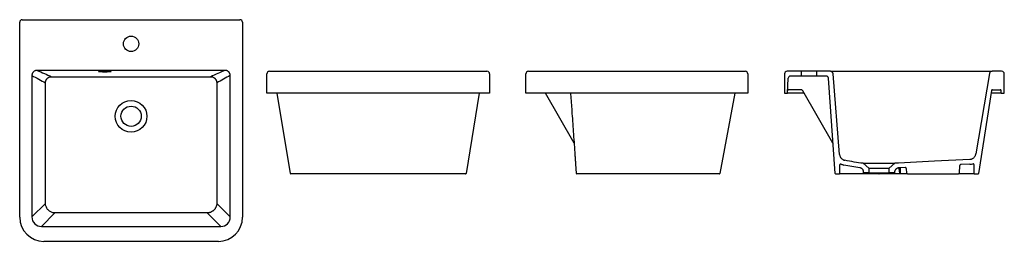
# Model space of a CAD drawing. Units: millimetres. Extents: x 4652.35 to 4654.59, y 3160.72 to 3161.23.
import ezdxf

# ---------------------------------------------------------------- set-up
doc = ezdxf.new("R2010")
doc.units = ezdxf.units.MM
doc.layers.add('SANINDUSA', color=3, linetype='Continuous')

msp = doc.modelspace()

# ---------------------------------------------------------------- linework, layer by layer
at = {"layer": 'SANINDUSA'}
for p, q in [((4652.3536, 3160.7758), (4652.3536, 3161.2198)), ((4652.3596, 3161.2258), (4652.8546, 3161.2258)), ((4652.8606, 3161.2198), (4652.8606, 3160.7758)), ((4652.3814, 3161.0985), (4652.3814, 3160.7764)), ((4652.8206, 3161.1104), (4652.3935, 3161.1104)), ((4652.8328, 3160.7764), (4652.8328, 3161.0985)), ((4652.9159, 3161.0583), (4652.9159, 3161.1023)), ((4652.9219, 3161.1083), (4652.9709, 3161.1083)), ((4652.9709, 3161.1083), (4653.3679, 3161.1083)), ((4653.3679, 3161.1083), (4653.4169, 3161.1083)), ((4653.4229, 3161.1023), (4653.4229, 3161.0583)), ((4653.5054, 3161.0583), (4653.5054, 3161.1023)), ((4653.5114, 3161.1083), (4653.9554, 3161.1083)), ((4653.9554, 3161.1083), (4654.0044, 3161.1083)), ((4654.0104, 3161.1023), (4654.0104, 3161.0583)), ((4654.094, 3161.1023), (4654.094, 3161.0583)), ((4654.1985, 3161.1083), (4654.1, 3161.1083)), ((4654.101, 3161.0583), (4654.1022, 3161.0925)), ((4654.1891, 3161.0973), (4654.1072, 3161.0973)), ((4654.1315, 3161.1083), (4654.1315, 3161.0973)), ((4654.1665, 3161.1083), (4654.1665, 3161.0973)), ((4654.2093, 3160.8756), (4654.1941, 3161.0926)), ((4654.2192, 3160.9189), (4654.2045, 3161.1028)), ((4654.2163, 3161.1083), (4654.5385, 3161.1083)), ((4654.5602, 3161.1033), (4654.5293, 3160.92)), ((4654.5385, 3161.1083), (4654.5661, 3161.1083)), ((4654.588, 3161.1083), (4654.5661, 3161.1083)), ((4654.594, 3161.0583), (4654.594, 3161.1023)), ((4652.9709, 3161.0583), (4652.9159, 3161.0583)), ((4652.9697, 3160.8755), (4652.9397, 3161.0583)), ((4653.3679, 3161.0583), (4652.9709, 3161.0583)), ((4653.4229, 3161.0583), (4653.3679, 3161.0583)), ((4653.3992, 3161.0583), (4653.3692, 3160.8755)), ((4653.5114, 3161.0583), (4653.5054, 3161.0583)), ((4653.9554, 3161.0583), (4653.5114, 3161.0583)), ((4653.6156, 3160.9447), (4653.55, 3161.0583)), ((4653.9806, 3161.0583), (4653.9466, 3160.8755)), ((4654.0104, 3161.0583), (4653.9554, 3161.0583)), ((4654.094, 3161.0583), (4654.101, 3161.0583)), ((4654.106, 3161.0583), (4654.101, 3161.0583)), ((4654.1311, 3161.0663), (4654.1032, 3161.0663)), ((4654.1386, 3161.0583), (4654.106, 3161.0583)), ((4654.2042, 3160.9447), (4654.1355, 3161.0638)), ((4654.5652, 3161.0646), (4654.5353, 3160.8755)), ((4654.587, 3161.0583), (4654.5642, 3161.0583)), ((4654.5672, 3161.0663), (4654.5848, 3161.0663)), ((4654.587, 3161.0583), (4654.5868, 3161.0644)), ((4654.587, 3161.0583), (4654.594, 3161.0583)), ((4653.6206, 3160.8756), (4653.6191, 3160.8975)), ((4654.2194, 3160.8756), (4654.2197, 3160.895)), ((4654.273, 3160.8986), (4654.286, 3160.8873)), ((4654.332, 3160.8873), (4654.345, 3160.8986)), ((4654.3448, 3160.8986), (4654.345, 3160.8986)), ((4654.4917, 3160.8765), (4654.4929, 3160.8936)), ((4654.5159, 3160.8966), (4654.4947, 3160.8955)), ((4654.5247, 3160.8958), (4654.525, 3160.8756)), ((4653.0013, 3160.8746), (4652.9707, 3160.8746)), ((4653.3376, 3160.8746), (4653.0013, 3160.8746)), ((4653.3682, 3160.8746), (4653.3376, 3160.8746)), ((4653.915, 3160.8746), (4653.6444, 3160.8746)), ((4653.9457, 3160.8746), (4653.915, 3160.8746)), ((4654.2103, 3160.8746), (4654.2184, 3160.8746)), ((4654.2332, 3160.8746), (4654.2184, 3160.8746)), ((4654.3074, 3160.8746), (4654.2332, 3160.8746)), ((4654.274, 3160.8766), (4654.2738, 3160.8795)), ((4654.286, 3160.8766), (4654.274, 3160.8766)), ((4654.286, 3160.8873), (4654.286, 3160.8766)), ((4654.286, 3160.8873), (4654.332, 3160.8873)), ((4654.286, 3160.8766), (4654.332, 3160.8766)), ((4654.3054, 3160.8765), (4654.3054, 3160.8766)), ((4654.3107, 3160.8746), (4654.3074, 3160.8746)), ((4654.3573, 3160.8746), (4654.3107, 3160.8746)), ((4654.3127, 3160.8766), (4654.3127, 3160.8765)), ((4654.332, 3160.8766), (4654.332, 3160.8873)), ((4654.344, 3160.8766), (4654.332, 3160.8766)), ((4654.3442, 3160.879), (4654.344, 3160.8766)), ((4654.3686, 3160.8889), (4654.3537, 3160.8881)), ((4654.3542, 3160.8871), (4654.3553, 3160.8764)), ((4654.3594, 3160.8746), (4654.3573, 3160.8746)), ((4654.3579, 3160.8765), (4654.3578, 3160.887)), ((4654.3734, 3160.8746), (4654.3594, 3160.8746)), ((4654.3707, 3160.887), (4654.3714, 3160.8765)), ((4654.3734, 3160.8746), (4654.4897, 3160.8746)), ((4654.5033, 3160.8746), (4654.4897, 3160.8746)), ((4654.526, 3160.8746), (4654.5343, 3160.8746)), ((4652.3814, 3160.7764), (4652.4122, 3160.8071)), ((4652.802, 3160.8071), (4652.8328, 3160.7764)), ((4652.4339, 3160.7855), (4652.4031, 3160.7547)), ((4652.8111, 3160.7547), (4652.7803, 3160.7855)), ((4652.4031, 3160.7547), (4652.8111, 3160.7547)), ((4652.8056, 3160.7208), (4652.4086, 3160.7208))]:
    msp.add_line(p, q, dxfattribs=at)
at = {"layer": 'SANINDUSA', "flags": 128}
for points in [[(4652.5471, 3161.1088), (4652.5494, 3161.1088), (4652.5516, 3161.1088), (4652.5537, 3161.1087), (4652.5556, 3161.1086), (4652.5573, 3161.1085), (4652.5588, 3161.1084), (4652.56, 3161.1082), (4652.5609, 3161.108), (4652.5614, 3161.1079), (4652.5616, 3161.1077), (4652.5614, 3161.1075), (4652.5609, 3161.1073), (4652.56, 3161.1072), (4652.5588, 3161.107), (4652.5573, 3161.1069), (4652.5556, 3161.1067), (4652.5537, 3161.1067), (4652.5516, 3161.1066), (4652.5494, 3161.1065), (4652.5471, 3161.1065), (4652.5448, 3161.1065), (4652.5426, 3161.1066), (4652.5405, 3161.1067), (4652.5386, 3161.1067), (4652.5368, 3161.1069), (4652.5354, 3161.107), (4652.5342, 3161.1072), (4652.5333, 3161.1073), (4652.5328, 3161.1075), (4652.5326, 3161.1077), (4652.5328, 3161.1079), (4652.5333, 3161.108), (4652.5342, 3161.1082), (4652.5354, 3161.1084), (4652.5368, 3161.1085), (4652.5386, 3161.1086), (4652.5405, 3161.1087), (4652.5426, 3161.1088), (4652.5448, 3161.1088), (4652.5471, 3161.1088)], [(4654.5153, 3160.9076), (4654.4353, 3160.9034), (4654.3536, 3160.8991), (4654.345, 3160.8986)]]:
    msp.add_lwpolyline(points, dxfattribs=at)
at = {"layer": 'SANINDUSA'}
for centre, radius in [((4652.6071, 3161.1708), 0.0175), ((4652.6071, 3161.0058), 0.036), ((4652.6071, 3161.0058), 0.023)]:
    msp.add_circle(centre, radius, dxfattribs=at)
for centre, radius, start, end in [((4652.3596, 3161.2198), 0.006, 90, 180), ((4652.8546, 3161.2198), 0.006, 0, 90), ((4652.9219, 3161.1023), 0.006, 90, 180), ((4653.4169, 3161.1023), 0.006, 0, 90), ((4653.5114, 3161.1023), 0.006, 90, 180), ((4654.0044, 3161.1023), 0.006, 0, 90), ((4654.1, 3161.1023), 0.006, 90, 180), ((4654.1072, 3161.0923), 0.005, 90, 178), ((4654.1891, 3161.0923), 0.005, 4, 90), ((4654.1985, 3161.1023), 0.006, 4.5696, 90), ((4654.5661, 3161.1023), 0.006, 90, 170.4334), ((4654.588, 3161.1023), 0.006, 0, 90), ((4654.1032, 3161.0643), 0.002, 90, 178), ((4654.1311, 3161.0613), 0.005, 30, 90), ((4654.5672, 3161.0643), 0.002, 90, 171), ((4654.5848, 3161.0643), 0.002, 2, 90), ((4654.2025, 3160.9437), 0.002, 4, 30), ((4654.2217, 3160.895), 0.002, 63.7239, 179), ((4654.5227, 3160.8957), 0.002, 1, 106.9312), ((4652.9707, 3160.8756), 0.001, 189, 270), ((4653.3682, 3160.8756), 0.001, 270, 351), ((4653.9457, 3160.8756), 0.001, 270, 351), ((4654.2103, 3160.8756), 0.001, 184, 270), ((4654.2184, 3160.8756), 0.001, 270, 359), ((4654.3074, 3160.8766), 0.002, 184, 270), ((4654.3107, 3160.8766), 0.002, 270, 356), ((4654.3573, 3160.8766), 0.002, 185.6263, 270), ((4654.3556, 3160.887), 0.00214, 1.1613, 37.3562), ((4654.3596, 3160.8764), 0.00178, 176.7212, 262.0837), ((4654.3734, 3160.8766), 0.002, 184, 270), ((4654.4897, 3160.8766), 0.002, 270, 356), ((4654.526, 3160.8756), 0.001, 181, 270), ((4654.5343, 3160.8756), 0.001, 270, 351), ((4652.4086, 3160.7758), 0.055, 180, 270), ((4652.8056, 3160.7758), 0.055, 270, 0)]:
    msp.add_arc(centre, radius, start, end, dxfattribs=at)
for centre, major_axis, start_param, end_param in [((4652.4039, 3160.7772), (0.0162, 0.0162), 2.370007, 3.913179), ((4652.8103, 3160.7772), (0.0162, -0.0162), 5.511599, 7.054771)]:
    msp.add_ellipse(centre, major_axis=major_axis, ratio=0.958695, start_param=start_param, end_param=end_param, dxfattribs=at)
for points, knots in [([(4652.3935, 3161.1104), (4652.3934, 3161.1104), (4652.3933, 3161.1104), (4652.3931, 3161.1104), (4652.3929, 3161.1104), (4652.3926, 3161.1104), (4652.392, 3161.1103), (4652.3916, 3161.1103), (4652.3908, 3161.1101), (4652.3904, 3161.11), (4652.3897, 3161.1098), (4652.3893, 3161.1097), (4652.3882, 3161.1093), (4652.3875, 3161.1089), (4652.3862, 3161.1081), (4652.3856, 3161.1076), (4652.3844, 3161.1065), (4652.3839, 3161.1059), (4652.3833, 3161.1049), (4652.383, 3161.1046), (4652.3827, 3161.1039), (4652.3825, 3161.1035), (4652.3822, 3161.1028), (4652.3821, 3161.1024), (4652.3818, 3161.1017), (4652.3817, 3161.1013), (4652.3816, 3161.1005), (4652.3815, 3161.1001), (4652.3815, 3161.0995), (4652.3815, 3161.0993), (4652.3814, 3161.099), (4652.3814, 3161.0989), (4652.3814, 3161.0987), (4652.3814, 3161.0986), (4652.3814, 3161.0985)], [0, 0, 0, 0, 0.015625, 0.015625, 0.03125, 0.0625, 0.0625, 0.125, 0.125, 0.1875, 0.1875, 0.25, 0.25, 0.375, 0.375, 0.5, 0.5, 0.625, 0.625, 0.6875, 0.6875, 0.75, 0.75, 0.8125, 0.8125, 0.875, 0.875, 0.9375, 0.9375, 0.96875, 0.96875, 0.984375, 0.984375, 1, 1, 1, 1]), ([(4652.4122, 3161.082), (4652.4122, 3161.0821), (4652.4122, 3161.0824), (4652.4123, 3161.0827), (4652.4123, 3161.0831), (4652.4123, 3161.0835), (4652.4124, 3161.0839), (4652.4124, 3161.0843), (4652.4125, 3161.0847), (4652.4126, 3161.0851), (4652.4127, 3161.0855), (4652.4128, 3161.0859), (4652.413, 3161.0863), (4652.4131, 3161.0867), (4652.4132, 3161.0871), (4652.4134, 3161.0875), (4652.4136, 3161.0879), (4652.4138, 3161.0882), (4652.414, 3161.0886), (4652.4142, 3161.089), (4652.4144, 3161.0894), (4652.4147, 3161.0897), (4652.4149, 3161.0901), (4652.4152, 3161.0905), (4652.4154, 3161.0908), (4652.4157, 3161.0911), (4652.416, 3161.0915), (4652.4165, 3161.092), (4652.4172, 3161.0926), (4652.4182, 3161.0934), (4652.4194, 3161.0942), (4652.421, 3161.095), (4652.4228, 3161.0956), (4652.4245, 3161.0958), (4652.4255, 3161.0959), (4652.4259, 3161.0959), (4652.426, 3161.0959)], [0, 0, 0, 0, 0.0174, 0.034991, 0.05277, 0.070734, 0.088878, 0.107197, 0.125687, 0.144342, 0.163156, 0.182123, 0.201237, 0.220491, 0.239878, 0.259389, 0.279018, 0.298756, 0.318594, 0.338524, 0.358537, 0.378624, 0.398774, 0.418979, 0.439228, 0.459512, 0.47982, 0.500143, 0.554215, 0.614179, 0.679662, 0.750121, 0.862961, 0.940334, 0.985273, 1, 1, 1, 1]), ([(4652.427, 3161.0959), (4652.442, 3161.0959), (4652.457, 3161.0959), (4652.487, 3161.0959), (4652.502, 3161.0958), (4652.5246, 3161.0958), (4652.5321, 3161.0958), (4652.5471, 3161.0958), (4652.5546, 3161.0958), (4652.5696, 3161.0957), (4652.5771, 3161.0957), (4652.5883, 3161.0957), (4652.5921, 3161.0957), (4652.5996, 3161.0957), (4652.6033, 3161.0957), (4652.6108, 3161.0957), (4652.6146, 3161.0957), (4652.6221, 3161.0957), (4652.6259, 3161.0957), (4652.6371, 3161.0957), (4652.6446, 3161.0957), (4652.6596, 3161.0958), (4652.6671, 3161.0958), (4652.6821, 3161.0958), (4652.6896, 3161.0958), (4652.7121, 3161.0958), (4652.7272, 3161.0959), (4652.7572, 3161.0959), (4652.7722, 3161.0959), (4652.7872, 3161.0959), (4652.7875, 3161.0959), (4652.7879, 3161.0959), (4652.7882, 3161.0959)], [0, 0, 0, 0, 0.125, 0.125, 0.25, 0.25, 0.3125, 0.3125, 0.375, 0.375, 0.4375, 0.4375, 0.46875, 0.46875, 0.5, 0.5, 0.53125, 0.53125, 0.5625, 0.5625, 0.625, 0.625, 0.6875, 0.6875, 0.75, 0.75, 0.875, 0.875, 1, 1, 1, 1.002784, 1.002784, 1.002784, 1.002784]), ([(4652.7882, 3161.0959), (4652.7883, 3161.0959), (4652.7887, 3161.0959), (4652.7897, 3161.0958), (4652.7914, 3161.0956), (4652.7932, 3161.095), (4652.7948, 3161.0942), (4652.796, 3161.0934), (4652.797, 3161.0926), (4652.7978, 3161.0919), (4652.7984, 3161.0912), (4652.7989, 3161.0906), (4652.7994, 3161.0899), (4652.7999, 3161.0892), (4652.8003, 3161.0885), (4652.8006, 3161.0878), (4652.8009, 3161.0871), (4652.8012, 3161.0863), (4652.8014, 3161.0856), (4652.8016, 3161.0849), (4652.8018, 3161.0841), (4652.8019, 3161.0834), (4652.8019, 3161.0827), (4652.802, 3161.0822), (4652.802, 3161.082)], [0, 0, 0, 0, 0.0147332, 0.0596753, 0.13705, 0.2498879, 0.3203502, 0.3858361, 0.4458044, 0.4998814, 0.5376102, 0.5752594, 0.6127649, 0.6500641, 0.6870963, 0.7238035, 0.760131, 0.7960275, 0.8314456, 0.866342, 0.9006779, 0.9344188, 0.9675347, 1, 1, 1, 1]), ([(4652.8328, 3161.0985), (4652.8328, 3161.0986), (4652.8328, 3161.0987), (4652.8327, 3161.0989), (4652.8327, 3161.0992), (4652.8327, 3161.0995), (4652.8327, 3161.1001), (4652.8326, 3161.1005), (4652.8325, 3161.1013), (4652.8324, 3161.1017), (4652.8321, 3161.1024), (4652.832, 3161.1028), (4652.8315, 3161.1039), (4652.8312, 3161.1046), (4652.8305, 3161.1055), (4652.8303, 3161.1058), (4652.8297, 3161.1065), (4652.8295, 3161.1067), (4652.8286, 3161.1076), (4652.828, 3161.108), (4652.827, 3161.1087), (4652.8267, 3161.1089), (4652.826, 3161.1092), (4652.8256, 3161.1094), (4652.8249, 3161.1097), (4652.8245, 3161.1098), (4652.8238, 3161.11), (4652.8234, 3161.1101), (4652.8226, 3161.1103), (4652.8222, 3161.1103), (4652.8216, 3161.1104), (4652.8214, 3161.1104), (4652.8211, 3161.1104), (4652.821, 3161.1104), (4652.8208, 3161.1104), (4652.8207, 3161.1104), (4652.8206, 3161.1104)], [0, 0, 0, 0, 0.015625, 0.015625, 0.03125, 0.0625, 0.0625, 0.125, 0.125, 0.1875, 0.1875, 0.25, 0.25, 0.375, 0.375, 0.4375, 0.4375, 0.5, 0.5, 0.625, 0.625, 0.6875, 0.6875, 0.75, 0.75, 0.8125, 0.8125, 0.875, 0.875, 0.9375, 0.9375, 0.96875, 0.96875, 0.984375, 0.984375, 1, 1, 1, 1]), ([(4654.1985, 3161.1083), (4654.1985, 3161.1083), (4654.1986, 3161.1083), (4654.1989, 3161.1083), (4654.1991, 3161.1083), (4654.1994, 3161.1083), (4654.1998, 3161.1083), (4654.2003, 3161.1083), (4654.2008, 3161.1083), (4654.2011, 3161.1083), (4654.2021, 3161.1083), (4654.2028, 3161.1083), (4654.2041, 3161.1083), (4654.2045, 3161.1083), (4654.2054, 3161.1083), (4654.2059, 3161.1083), (4654.2073, 3161.1083), (4654.2084, 3161.1083), (4654.21, 3161.1083), (4654.2105, 3161.1083), (4654.2117, 3161.1083), (4654.2122, 3161.1083), (4654.214, 3161.1083), (4654.2151, 3161.1083), (4654.2163, 3161.1083)], [0, 0, 0, 0, 0.125, 0.125, 0.1875, 0.1875, 0.25, 0.3125, 0.3125, 0.375, 0.375, 0.5, 0.5, 0.5625, 0.5625, 0.625, 0.625, 0.75, 0.75, 0.8125, 0.8125, 0.875, 0.875, 1, 1, 1, 1]), ([(4652.4122, 3160.8071), (4652.4122, 3160.8301), (4652.4123, 3160.853), (4652.4123, 3160.8873), (4652.4123, 3160.8988), (4652.4123, 3160.9217), (4652.4123, 3160.9331), (4652.4123, 3160.956), (4652.4123, 3160.9675), (4652.4123, 3160.9904), (4652.4123, 3161.0018), (4652.4123, 3161.0247), (4652.4123, 3161.0362), (4652.4123, 3161.0591), (4652.4123, 3161.0705), (4652.4122, 3161.082)], [0, 0, 0, 0, 0.25, 0.25, 0.375, 0.375, 0.5, 0.5, 0.625, 0.625, 0.75, 0.75, 0.875, 0.875, 1, 1, 1, 1]), ([(4652.802, 3161.082), (4652.8019, 3161.0705), (4652.8019, 3161.0591), (4652.8019, 3161.0362), (4652.8019, 3161.0247), (4652.8018, 3161.0018), (4652.8018, 3160.9904), (4652.8018, 3160.9675), (4652.8018, 3160.956), (4652.8019, 3160.9331), (4652.8019, 3160.9217), (4652.8019, 3160.8988), (4652.8019, 3160.8873), (4652.8019, 3160.853), (4652.8019, 3160.8301), (4652.802, 3160.8071)], [0, 0, 0, 0, 0.125, 0.125, 0.25, 0.25, 0.375, 0.375, 0.5, 0.5, 0.625, 0.625, 0.75, 0.75, 1, 1, 1, 1]), ([(4653.6173, 3160.9233), (4653.6162, 3160.9391), (4653.614, 3160.9707), (4653.6109, 3161.0147), (4653.6089, 3161.0439), (4653.6079, 3161.0573), (4653.6078, 3161.0583)], [0, 0, 0, 0, 0.35117, 0.702359, 0.978286, 1, 1, 1, 1]), ([(4653.6191, 3160.8975), (4653.619, 3160.8983), (4653.6189, 3160.9), (4653.6187, 3160.9024), (4653.6186, 3160.9048), (4653.6184, 3160.9072), (4653.6182, 3160.9096), (4653.6181, 3160.912), (4653.6179, 3160.9144), (4653.6177, 3160.9167), (4653.6176, 3160.9191), (4653.6174, 3160.9212), (4653.6173, 3160.9227), (4653.6173, 3160.9233)], [0, 0, 0, 0, 0.1, 0.190264, 0.288215, 0.378171, 0.468128, 0.566085, 0.656035, 0.745986, 0.835938, 0.925891, 1, 1, 1, 1]), ([(4654.2192, 3160.9189), (4654.2192, 3160.9181), (4654.2194, 3160.9173), (4654.2197, 3160.9158), (4654.22, 3160.915), (4654.2205, 3160.9139), (4654.2206, 3160.9135), (4654.221, 3160.9128), (4654.2212, 3160.9124), (4654.2219, 3160.9114), (4654.2223, 3160.9108), (4654.2231, 3160.9099), (4654.2234, 3160.9096), (4654.224, 3160.909), (4654.2243, 3160.9088), (4654.2252, 3160.908), (4654.2259, 3160.9075), (4654.2269, 3160.9069), (4654.2273, 3160.9067), (4654.228, 3160.9064), (4654.2284, 3160.9062), (4654.2295, 3160.9058), (4654.2303, 3160.9056), (4654.2311, 3160.9054)], [0, 0, 0, 0, 0.125, 0.125, 0.25, 0.25, 0.3125, 0.3125, 0.375, 0.375, 0.5, 0.5, 0.5625, 0.5625, 0.625, 0.625, 0.75, 0.75, 0.8125, 0.8125, 0.875, 0.875, 1, 1, 1, 1]), ([(4654.5153, 3160.9076), (4654.5161, 3160.9076), (4654.5178, 3160.9078), (4654.5202, 3160.9086), (4654.5225, 3160.9098), (4654.5245, 3160.9113), (4654.5263, 3160.9131), (4654.5277, 3160.9152), (4654.5287, 3160.9176), (4654.5291, 3160.9192), (4654.5293, 3160.92)], [0, 0, 0, 0, 0.124817, 0.249634, 0.37445, 0.499265, 0.624082, 0.748898, 0.874449, 1, 1, 1, 1]), ([(4654.273, 3160.8986), (4654.2732, 3160.8986), (4654.2734, 3160.8986), (4654.2756, 3160.8986), (4654.2789, 3160.8986), (4654.2834, 3160.8986), (4654.2889, 3160.8986), (4654.2952, 3160.8986), (4654.302, 3160.8986), (4654.309, 3160.8986), (4654.3161, 3160.8986), (4654.3229, 3160.8986), (4654.3292, 3160.8986), (4654.3346, 3160.8986), (4654.3392, 3160.8986), (4654.3424, 3160.8986), (4654.3442, 3160.8986), (4654.3444, 3160.8986), (4654.3444, 3160.8986)], [0, 0, 0, 0, 0.0659558, 0.1319116, 0.1978674, 0.2638232, 0.329779, 0.3957349, 0.4616906, 0.5276465, 0.5936022, 0.659558, 0.7255138, 0.7914697, 0.8574254, 0.9233812, 0.9893371, 1, 1, 1, 1]), ([(4654.4947, 3160.8955), (4654.4945, 3160.8955), (4654.4943, 3160.8954), (4654.4939, 3160.8952), (4654.4938, 3160.8952), (4654.4936, 3160.8951), (4654.4935, 3160.895), (4654.4934, 3160.8948), (4654.4933, 3160.8947), (4654.4931, 3160.8945), (4654.4931, 3160.8944), (4654.4929, 3160.8941), (4654.4929, 3160.8938), (4654.4929, 3160.8936)], [0, 0, 0, 0, 0.25, 0.25, 0.375, 0.375, 0.5, 0.5, 0.625, 0.625, 0.75, 0.75, 1, 1, 1, 1]), ([(4653.6206, 3160.8756), (4653.6206, 3160.8753), (4653.6208, 3160.8751), (4653.6211, 3160.8747), (4653.6214, 3160.8746), (4653.6216, 3160.8746)], [0, 0, 0, 0, 0.5, 0.5, 1, 1, 1, 1]), ([(4653.6444, 3160.8746), (4653.6429, 3160.8746), (4653.6414, 3160.8746), (4653.6392, 3160.8746), (4653.6385, 3160.8746), (4653.637, 3160.8746), (4653.6363, 3160.8746), (4653.635, 3160.8746), (4653.6343, 3160.8746), (4653.633, 3160.8746), (4653.6323, 3160.8746), (4653.6305, 3160.8746), (4653.6293, 3160.8746), (4653.6277, 3160.8746), (4653.6272, 3160.8746), (4653.6263, 3160.8746), (4653.6258, 3160.8746), (4653.6246, 3160.8746), (4653.6239, 3160.8746), (4653.6231, 3160.8746), (4653.6228, 3160.8746), (4653.6224, 3160.8746), (4653.6222, 3160.8746), (4653.6218, 3160.8746), (4653.6216, 3160.8746), (4653.6216, 3160.8746)], [0, 0, 0, 0, 0.125, 0.125, 0.1875, 0.1875, 0.25, 0.25, 0.3125, 0.3125, 0.375, 0.375, 0.5, 0.5, 0.5625, 0.5625, 0.625, 0.625, 0.75, 0.75, 0.8125, 0.8125, 0.875, 0.875, 1, 1, 1, 1]), ([(4654.2738, 3160.8795), (4654.2737, 3160.8801), (4654.2736, 3160.8806), (4654.2733, 3160.8817), (4654.2732, 3160.8822), (4654.2727, 3160.8833), (4654.2724, 3160.8838), (4654.2718, 3160.8847), (4654.2714, 3160.8851), (4654.2706, 3160.8859), (4654.2702, 3160.8863), (4654.2693, 3160.887), (4654.2688, 3160.8873), (4654.2678, 3160.8878), (4654.2668, 3160.8882), (4654.2657, 3160.8885), (4654.2651, 3160.8885)], [0, 0, 0, 0, 0.125, 0.125, 0.25, 0.25, 0.375, 0.375, 0.5, 0.5, 0.625, 0.625, 0.75, 0.75, 0.875, 1, 1, 1, 1]), ([(4654.3537, 3160.8881), (4654.3531, 3160.888), (4654.3525, 3160.888), (4654.3516, 3160.8878), (4654.3513, 3160.8877), (4654.3508, 3160.8875), (4654.3505, 3160.8874), (4654.3497, 3160.887), (4654.3491, 3160.8867), (4654.3484, 3160.8862), (4654.3482, 3160.8861), (4654.3477, 3160.8857), (4654.3475, 3160.8855), (4654.3468, 3160.8849), (4654.3464, 3160.8844), (4654.3459, 3160.8837), (4654.3457, 3160.8834), (4654.3454, 3160.8829), (4654.3453, 3160.8827), (4654.3449, 3160.8819), (4654.3447, 3160.8813), (4654.3444, 3160.8801), (4654.3443, 3160.8796), (4654.3442, 3160.879)], [0, 0, 0, 0, 0.125, 0.125, 0.1875, 0.1875, 0.25, 0.25, 0.375, 0.375, 0.4375, 0.4375, 0.5, 0.5, 0.625, 0.625, 0.6875, 0.6875, 0.75, 0.75, 0.875, 0.875, 1, 1, 1, 1]), ([(4654.3539, 3160.8881), (4654.354, 3160.8879), (4654.3542, 3160.8876), (4654.3542, 3160.8873), (4654.3542, 3160.8871)], [0.1569555, 0.1569555, 0.1569555, 0.1569555, 0.6158743, 1, 1, 1, 1]), ([(4654.3707, 3160.887), (4654.3706, 3160.8872), (4654.3705, 3160.8877), (4654.3702, 3160.8882), (4654.3696, 3160.8887), (4654.3691, 3160.8888), (4654.3687, 3160.8888), (4654.3686, 3160.8889)], [0, 0, 0, 0, 0.217104, 0.434208, 0.651306, 0.86841, 1, 1, 1, 1]), ([(4654.526, 3160.8746), (4654.5259, 3160.8746), (4654.5258, 3160.8746), (4654.5248, 3160.8746), (4654.5232, 3160.8746), (4654.5211, 3160.8746), (4654.5184, 3160.8746), (4654.5154, 3160.8746), (4654.512, 3160.8746), (4654.5079, 3160.8746), (4654.505, 3160.8746), (4654.5033, 3160.8746)], [0, 0, 0, 0, 0.1082039, 0.2163975, 0.3246771, 0.4329503, 0.5396222, 0.6462944, 0.7523957, 0.8585054, 1, 1, 1, 1]), ([(4652.4339, 3160.7855), (4652.4323, 3160.7856), (4652.4295, 3160.7858), (4652.4257, 3160.7871), (4652.4225, 3160.7888), (4652.4196, 3160.791), (4652.4171, 3160.7936), (4652.415, 3160.7966), (4652.4135, 3160.8), (4652.4125, 3160.8035), (4652.4123, 3160.8059), (4652.4122, 3160.8071)], [0, 0, 0, 0, 0.1429304, 0.2486909, 0.3544507, 0.4613179, 0.5681856, 0.6765491, 0.7849135, 0.8924557, 1, 1, 1, 1]), ([(4652.802, 3160.8071), (4652.8019, 3160.8057), (4652.8018, 3160.8043), (4652.8013, 3160.8022), (4652.8012, 3160.8016), (4652.8007, 3160.8002), (4652.8002, 3160.7989), (4652.7996, 3160.7976), (4652.7989, 3160.7964), (4652.7986, 3160.7958), (4652.7974, 3160.794), (4652.7965, 3160.7929), (4652.795, 3160.7914), (4652.7945, 3160.791), (4652.7934, 3160.79), (4652.7928, 3160.7896), (4652.791, 3160.7884), (4652.7898, 3160.7878), (4652.7878, 3160.7869), (4652.7872, 3160.7867), (4652.7858, 3160.7863), (4652.7851, 3160.7861), (4652.7831, 3160.7856), (4652.7817, 3160.7855), (4652.7803, 3160.7855)], [0, 0, 0, 0, 0.125, 0.125, 0.1875, 0.1875, 0.25, 0.3125, 0.3125, 0.375, 0.375, 0.5, 0.5, 0.5625, 0.5625, 0.625, 0.625, 0.75, 0.75, 0.8125, 0.8125, 0.875, 0.875, 1, 1, 1, 1]), ([(4652.7803, 3160.7855), (4652.7799, 3160.7855), (4652.7796, 3160.7855), (4652.7793, 3160.7855), (4652.7793, 3160.7855), (4652.7793, 3160.7855), (4652.7793, 3160.7855), (4652.7506, 3160.7855), (4652.6932, 3160.7855), (4652.6071, 3160.7856), (4652.521, 3160.7855), (4652.4636, 3160.7855), (4652.4349, 3160.7855), (4652.4349, 3160.7855), (4652.4349, 3160.7855), (4652.4349, 3160.7855), (4652.4346, 3160.7855), (4652.4342, 3160.7855), (4652.4339, 3160.7855)], [-0.002907, -0.002907, -0.002907, -0.002907, 0, 0, 0, 0, 0, 0, 0.249994, 0.499989, 0.749993, 1, 1, 1, 1, 1, 1, 1.002907, 1.002907, 1.002907, 1.002907])]:
    msp.add_open_spline(points, degree=3, knots=knots, dxfattribs=at)
for points in [[(4652.3814, 3161.0985), (4652.3917, 3161.0936), (4652.402, 3161.0871), (4652.4122, 3161.082)], [(4652.3935, 3161.1104), (4652.4038, 3161.1056), (4652.4156, 3161.1008), (4652.426, 3161.0959)], [(4652.8206, 3161.1104), (4652.8103, 3161.1056), (4652.7986, 3161.1008), (4652.7882, 3161.0959)], [(4652.8328, 3161.0985), (4652.8225, 3161.0936), (4652.8122, 3161.0871), (4652.802, 3161.082)], [(4654.2226, 3160.8968), (4654.2246, 3160.8958), (4654.2267, 3160.8951), (4654.2289, 3160.8946)], [(4654.2651, 3160.8885), (4654.253, 3160.8901), (4654.2409, 3160.8922), (4654.2289, 3160.8946)], [(4654.273, 3160.8986), (4654.2591, 3160.9003), (4654.2451, 3160.9025), (4654.2311, 3160.9054)], [(4654.5159, 3160.8966), (4654.518, 3160.8967), (4654.5201, 3160.897), (4654.5221, 3160.8977)]]:
    msp.add_open_spline(points, degree=3, dxfattribs=at)

doc.saveas('drawing.dxf')
